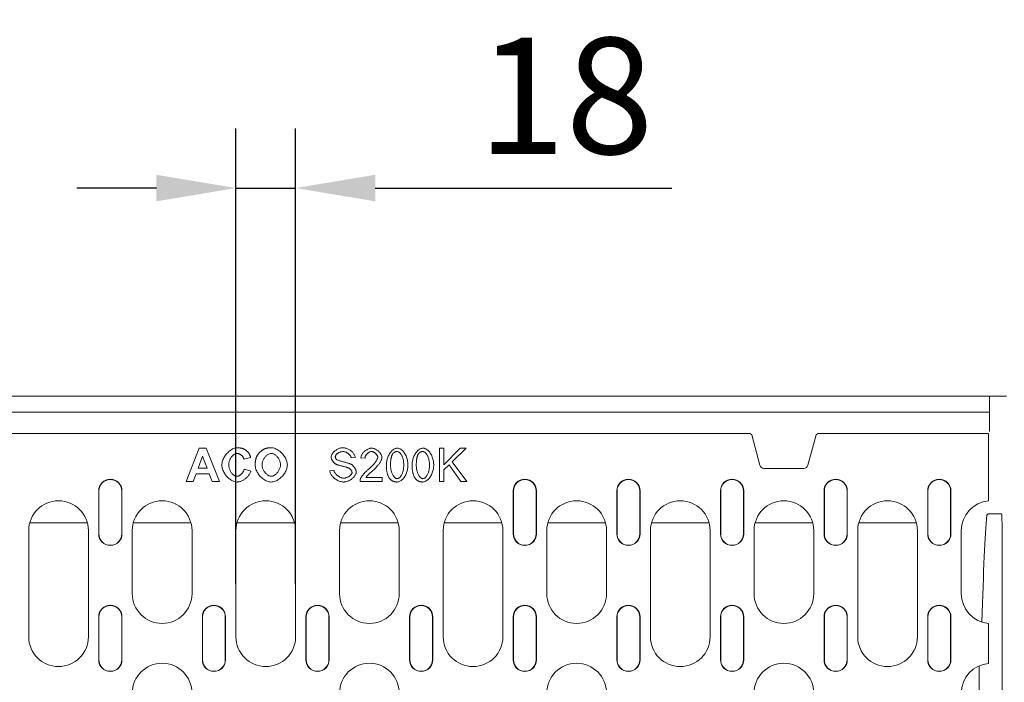
# Model space of a CAD drawing. Units: millimetres. Extents: x 75903 to 81856, y -18040 to -13840.
# Drawn here: x 77004 to 77301, y -17164 to -16964 of the extents above; entities that cross this region are included whole.
import ezdxf

# ---------------------------------------------------------------- set-up
doc = ezdxf.new("R2010")
doc.units = ezdxf.units.MM
doc.layers.add('DUENN-18', color=7, linetype='Continuous', lineweight=18)
doc.layers.add('kote', color=152, linetype='Continuous', lineweight=0)
doc.styles.get("Standard").update_dxf_attribs({"font": 'trebuc.ttf'})
doc.dimstyles.get("Standard").update_dxf_attribs({"dimscale": 10, "dimtxt": 3.5, "dimasz": 2.4, "dimexe": 1.8, "dimexo": 0, "dimgap": 1, "dimtad": 1, "dimdec": 0, "dimrnd": 0.01, "dimzin": 0, "dimdsep": 46, "dimtxsty": 'Standard', "dimcen": 3, "dimclrd": 256, "dimclre": 256, "dimclrt": 7, "dimadec": 0, "dimazin": 0, "dimtfac": 1, "dimtdec": 0, "dimtix": 1, "dimtmove": 0, "dimatfit": 0, "dimfxl": 0, "dimtolj": 1, "dimtzin": 0, "dimarcsym": 0})

# ---------------------------------------------------------------- blocks, each defined once
blk = doc.blocks.new('*D24')
at = {"layer": 'Defpoints', "color": 0, "transparency": 16777216}
for p in [(77087.51, -17014.76), (77069.51, -17134.07), (77087.51, -17134.07)]:
    blk.add_point(p, dxfattribs=at)
at = {"layer": 'kote', "lineweight": -2, "transparency": 16777216}
for p, q in [((77069.51, -17134.07), (77069.51, -16996.76)), ((77087.51, -17134.07), (77087.51, -16996.76)), ((77045.51, -17014.76), (77021.51, -17014.76)), ((77069.51, -17014.76), (77087.51, -17014.76)), ((77111.51, -17014.76), (77200.93, -17014.76))]:
    blk.add_line(p, q, dxfattribs=at)
at = {"layer": 'kote', "transparency": 16777216}
for points in [[(77045.51, -17010.76), (77045.51, -17018.76), (77069.51, -17014.76)], [(77111.51, -17010.76), (77111.51, -17018.76), (77087.51, -17014.76)]]:
    blk.add_solid(points, dxfattribs=at)
at = {"layer": 'kote', "color": 7, "transparency": 16777216, "insert": (77168.96, -16986.95), "char_height": 35, "attachment_point": 5}
blk.add_mtext('\\A1;18', dxfattribs=at)

msp = doc.modelspace()

# ---------------------------------------------------------------- linework, layer by layer
at = {"layer": 'DUENN-18'}
for p, q in [((77301.87, -17077.52), (76792.64, -17077.52)), ((77296.76, -17077.52), (77296.76, -17082.32)), ((77296.76, -17082.32), (76797.76, -17082.32)), ((77296.76, -17082.32), (77296.76, -17088.22)), ((77224.22, -17088.82), (76870.29, -17088.82)), ((77224.55, -17088.82), (77224.22, -17088.82)), ((77225.06, -17089.21), (77224.55, -17088.82)), ((77244.96, -17088.82), (77244.45, -17089.21)), ((77245.29, -17088.82), (77244.96, -17088.82)), ((77296.51, -17088.82), (77245.29, -17088.82)), ((77296.51, -17088.82), (77296.51, -17106.88)), ((77225.06, -17089.21), (77227.51, -17098.35)), ((77242, -17098.35), (77244.45, -17089.21)), ((77058.4, -17093.24), (77054.52, -17103.24)), ((77060.55, -17093.24), (77058.4, -17093.24)), ((77064.55, -17103.24), (77060.55, -17093.24)), ((77132.18, -17093.24), (77130.85, -17093.24)), ((77130.85, -17093.24), (77130.85, -17103.24)), ((77137.15, -17093.24), (77132.18, -17098.2)), ((77132.18, -17098.2), (77132.18, -17093.24)), ((77134.75, -17097.3), (77138.94, -17093.24)), ((77138.94, -17093.24), (77137.15, -17093.24)), ((77058.1, -17099.28), (77059.46, -17095.58)), ((77059.46, -17095.58), (77060.84, -17099.28)), ((77071.96, -17096.48), (77073.95, -17096)), ((77104.24, -17096.16), (77105.5, -17096.06)), ((77107.18, -17096.1), (77108.44, -17096.23)), ((77139.12, -17103.24), (77134.75, -17097.3)), ((77060.84, -17099.28), (77058.1, -17099.28)), ((77073.98, -17100.18), (77072.02, -17099.56)), ((77099.08, -17099.92), (77097.83, -17100.03)), ((77132.18, -17099.78), (77133.82, -17098.19)), ((77132.18, -17103.24), (77132.18, -17099.78)), ((77133.82, -17098.19), (77137.38, -17103.24)), ((77228.76, -17099.31), (77240.75, -17099.31)), ((77054.52, -17103.24), (77056.66, -17103.24)), ((77056.66, -17103.24), (77057.49, -17100.97)), ((77057.49, -17100.97), (77061.48, -17100.97)), ((77061.48, -17100.97), (77062.35, -17103.24)), ((77062.35, -17103.24), (77064.55, -17103.24)), ((77106.95, -17103.24), (77113.56, -17103.24)), ((77113.56, -17102.06), (77108.66, -17102.06)), ((77113.56, -17103.24), (77113.56, -17102.06)), ((77130.85, -17103.24), (77132.18, -17103.24)), ((77137.38, -17103.24), (77139.12, -17103.24)), ((77028.13, -17106.07), (77028.13, -17119.07)), ((77028.21, -17106.07), (77028.21, -17119.07)), ((77035.05, -17119.07), (77035.05, -17106.07)), ((77035.13, -17119.07), (77035.13, -17106.07)), ((77153.13, -17106.07), (77153.13, -17119.07)), ((77153.21, -17106.07), (77153.21, -17119.07)), ((77160.05, -17119.07), (77160.05, -17106.07)), ((77160.13, -17119.07), (77160.13, -17106.07)), ((77184.38, -17106.07), (77184.38, -17119.07)), ((77184.46, -17106.07), (77184.46, -17119.07)), ((77191.3, -17119.07), (77191.3, -17106.07)), ((77191.38, -17119.07), (77191.38, -17106.07)), ((77215.63, -17106.07), (77215.63, -17119.07)), ((77215.71, -17106.07), (77215.71, -17119.07)), ((77222.55, -17119.07), (77222.55, -17106.07)), ((77222.63, -17119.07), (77222.63, -17106.07)), ((77246.88, -17106.07), (77246.88, -17119.07)), ((77246.96, -17106.07), (77246.96, -17119.07)), ((77253.8, -17119.07), (77253.8, -17106.07)), ((77253.88, -17119.07), (77253.88, -17106.07)), ((77278.13, -17106.07), (77278.13, -17119.07)), ((77278.21, -17106.07), (77278.21, -17119.07)), ((77285.05, -17119.07), (77285.05, -17106.07)), ((77285.13, -17119.07), (77285.13, -17106.07)), ((77296.51, -17106.88), (77296.51, -17108.88)), ((77296.51, -17109.1), (77296.51, -17108.88)), ((77296.37, -17113.02), (77295.91, -17113.47)), ((77296.37, -17113.02), (77300.42, -17113.02)), ((77007.01, -17150.07), (77007.01, -17118.07)), ((77024.71, -17115.77), (77007.3, -17115.77)), ((77025.01, -17118.07), (77025.01, -17150.07)), ((77038.26, -17137.07), (77038.26, -17118.07)), ((77055.96, -17115.77), (77038.55, -17115.77)), ((77056.26, -17118.07), (77056.26, -17137.07)), ((77069.51, -17150.07), (77069.51, -17118.07)), ((77087.21, -17115.77), (77069.8, -17115.77)), ((77087.51, -17118.07), (77087.51, -17150.07)), ((77100.76, -17137.07), (77100.76, -17118.07)), ((77118.46, -17115.77), (77101.05, -17115.77)), ((77118.76, -17118.07), (77118.76, -17137.07)), ((77132.01, -17150.07), (77132.01, -17118.07)), ((77149.71, -17115.77), (77132.3, -17115.77)), ((77150.01, -17118.07), (77150.01, -17150.07)), ((77163.26, -17137.07), (77163.26, -17118.07)), ((77180.96, -17115.77), (77163.55, -17115.77)), ((77181.26, -17118.07), (77181.26, -17137.07)), ((77194.51, -17150.07), (77194.51, -17118.07)), ((77212.21, -17115.77), (77194.8, -17115.77)), ((77212.51, -17118.07), (77212.51, -17150.07)), ((77225.76, -17137.07), (77225.76, -17118.07)), ((77243.46, -17115.77), (77226.05, -17115.77)), ((77243.76, -17118.07), (77243.76, -17137.07)), ((77257.01, -17150.07), (77257.01, -17118.07)), ((77274.71, -17115.77), (77257.3, -17115.77)), ((77275.01, -17118.07), (77275.01, -17150.07)), ((77288.26, -17137.07), (77288.26, -17118.07)), ((77300.59, -17122.93), (77300.59, -17292.1)), ((77028.13, -17144.07), (77028.13, -17157.07)), ((77028.21, -17144.07), (77028.21, -17157.07)), ((77035.05, -17157.07), (77035.05, -17144.07)), ((77035.13, -17157.07), (77035.13, -17144.07)), ((77059.38, -17144.07), (77059.38, -17157.07)), ((77059.46, -17144.07), (77059.46, -17157.07)), ((77066.3, -17157.07), (77066.3, -17144.07)), ((77066.38, -17157.07), (77066.38, -17144.07)), ((77090.63, -17144.07), (77090.63, -17157.07)), ((77090.71, -17144.07), (77090.71, -17157.07)), ((77097.55, -17157.07), (77097.55, -17144.07)), ((77097.63, -17157.07), (77097.63, -17144.07)), ((77121.88, -17144.07), (77121.88, -17157.07)), ((77121.96, -17144.07), (77121.96, -17157.07)), ((77128.8, -17157.07), (77128.8, -17144.07)), ((77128.88, -17157.07), (77128.88, -17144.07)), ((77153.13, -17144.07), (77153.13, -17157.07)), ((77153.21, -17144.07), (77153.21, -17157.07)), ((77160.05, -17157.07), (77160.05, -17144.07)), ((77160.13, -17157.07), (77160.13, -17144.07)), ((77184.38, -17144.07), (77184.38, -17157.07)), ((77184.46, -17144.07), (77184.46, -17157.07)), ((77191.3, -17157.07), (77191.3, -17144.07)), ((77191.38, -17157.07), (77191.38, -17144.07)), ((77215.63, -17144.07), (77215.63, -17157.07)), ((77215.71, -17144.07), (77215.71, -17157.07)), ((77222.55, -17157.07), (77222.55, -17144.07)), ((77222.63, -17157.07), (77222.63, -17144.07)), ((77246.88, -17144.07), (77246.88, -17157.07)), ((77246.96, -17144.07), (77246.96, -17157.07)), ((77253.8, -17157.07), (77253.8, -17144.07)), ((77253.88, -17157.07), (77253.88, -17144.07)), ((77278.13, -17144.07), (77278.13, -17157.07)), ((77278.21, -17144.07), (77278.21, -17157.07)), ((77285.05, -17157.07), (77285.05, -17144.07)), ((77285.13, -17157.07), (77285.13, -17144.07)), ((77296.51, -17146.25), (77296.51, -17146.03)), ((77296.51, -17146.25), (77296.51, -17148.25)), ((77296.51, -17148.25), (77296.51, -17155.88)), ((77296.51, -17155.88), (77296.51, -17157.88)), ((77293.62, -17207.52), (77293.62, -17158.83)), ((77296.51, -17158.1), (77296.51, -17157.88))]:
    msp.add_line(p, q, dxfattribs=at)
at = {"layer": 'DUENN-18', "flags": 128}
for points in [[(77069.95, -17093.08), (77069.65, -17093.1), (77069.36, -17093.15), (77069.07, -17093.22), (77068.79, -17093.33), (77068.51, -17093.45), (77068.25, -17093.6), (77067.99, -17093.76), (77067.74, -17093.93), (77067.49, -17094.13), (77067.25, -17094.34), (77067.02, -17094.56), (77066.8, -17094.79), (77066.59, -17095.04), (77066.39, -17095.3), (77066.2, -17095.57), (77066.02, -17095.85), (77065.86, -17096.14), (77065.72, -17096.44), (77065.59, -17096.74), (77065.48, -17097.05), (77065.39, -17097.37), (77065.33, -17097.69), (77065.29, -17098.01), (77065.27, -17098.34)], [(77072.93, -17094.16), (77072.83, -17094.07), (77072.73, -17093.98), (77072.62, -17093.9), (77072.51, -17093.82), (77072.4, -17093.74), (77072.29, -17093.67), (77072.17, -17093.6), (77072.05, -17093.54), (77071.93, -17093.48), (77071.8, -17093.42), (77071.68, -17093.37), (77071.55, -17093.33), (77071.42, -17093.28), (77071.29, -17093.25), (77071.16, -17093.21), (77071.03, -17093.18), (77070.9, -17093.16), (77070.76, -17093.14), (77070.63, -17093.12), (77070.49, -17093.1), (77070.36, -17093.09), (77070.22, -17093.08), (77070.09, -17093.08), (77069.95, -17093.08)], [(77073.95, -17096), (77073.93, -17095.91), (77073.9, -17095.83), (77073.87, -17095.74), (77073.85, -17095.66), (77073.82, -17095.57), (77073.78, -17095.49), (77073.75, -17095.41), (77073.72, -17095.33), (77073.68, -17095.24), (77073.64, -17095.16), (77073.6, -17095.08), (77073.56, -17095.01), (77073.52, -17094.93), (77073.48, -17094.85), (77073.43, -17094.78), (77073.38, -17094.7), (77073.33, -17094.63), (77073.28, -17094.56), (77073.23, -17094.49), (77073.17, -17094.42), (77073.12, -17094.35), (77073.06, -17094.28), (77073, -17094.22), (77072.93, -17094.16)], [(77077.99, -17093.47), (77077.9, -17093.51), (77077.81, -17093.56), (77077.71, -17093.62), (77077.61, -17093.69), (77077.51, -17093.76), (77077.4, -17093.84), (77077.29, -17093.93), (77077.19, -17094.02), (77077.08, -17094.11), (77076.97, -17094.21), (77076.86, -17094.32), (77076.75, -17094.43), (77076.65, -17094.54), (77076.54, -17094.65), (77076.44, -17094.76), (77076.35, -17094.88), (77076.25, -17094.99), (77076.16, -17095.1), (77076.08, -17095.22), (77076, -17095.33), (77075.93, -17095.44), (77075.87, -17095.54), (77075.81, -17095.65), (77075.77, -17095.74)], [(77080.15, -17093.08), (77080.06, -17093.08), (77079.97, -17093.08), (77079.87, -17093.08), (77079.78, -17093.09), (77079.69, -17093.09), (77079.6, -17093.1), (77079.51, -17093.11), (77079.41, -17093.12), (77079.32, -17093.13), (77079.23, -17093.14), (77079.14, -17093.15), (77079.05, -17093.17), (77078.96, -17093.18), (77078.87, -17093.2), (77078.78, -17093.22), (77078.69, -17093.24), (77078.6, -17093.27), (77078.51, -17093.29), (77078.42, -17093.32), (77078.34, -17093.34), (77078.25, -17093.37), (77078.16, -17093.41), (77078.08, -17093.44), (77077.99, -17093.47)], [(77085.01, -17098.26), (77085, -17097.94), (77084.96, -17097.63), (77084.89, -17097.31), (77084.8, -17097.01), (77084.69, -17096.71), (77084.56, -17096.41), (77084.41, -17096.13), (77084.25, -17095.85), (77084.08, -17095.58), (77083.89, -17095.32), (77083.69, -17095.06), (77083.47, -17094.82), (77083.24, -17094.58), (77083.01, -17094.36), (77082.76, -17094.15), (77082.51, -17093.96), (77082.24, -17093.78), (77081.97, -17093.61), (77081.68, -17093.46), (77081.39, -17093.33), (77081.09, -17093.23), (77080.78, -17093.15), (77080.47, -17093.1), (77080.15, -17093.08)], [(77101.74, -17093.07), (77101.56, -17093.08), (77101.37, -17093.1), (77101.17, -17093.13), (77100.97, -17093.19), (77100.75, -17093.25), (77100.53, -17093.33), (77100.31, -17093.43), (77100.1, -17093.53), (77099.89, -17093.65), (77099.69, -17093.77), (77099.5, -17093.9), (77099.32, -17094.05), (77099.15, -17094.19), (77098.99, -17094.34), (77098.85, -17094.5), (77098.71, -17094.66), (77098.59, -17094.82), (77098.49, -17094.98), (77098.4, -17095.13), (77098.33, -17095.29), (77098.28, -17095.43), (77098.24, -17095.57), (77098.21, -17095.71), (77098.21, -17095.83)], [(77099.48, -17095.74), (77099.49, -17095.64), (77099.51, -17095.55), (77099.54, -17095.46), (77099.59, -17095.37), (77099.64, -17095.29), (77099.7, -17095.2), (77099.77, -17095.12), (77099.84, -17095.04), (77099.93, -17094.96), (77100.02, -17094.88), (77100.12, -17094.8), (77100.22, -17094.73), (77100.33, -17094.66), (77100.45, -17094.59), (77100.57, -17094.53), (77100.69, -17094.47), (77100.82, -17094.42), (77100.95, -17094.37), (77101.09, -17094.33), (77101.23, -17094.3), (77101.37, -17094.27), (77101.51, -17094.25), (77101.65, -17094.24), (77101.79, -17094.24)], [(77105.5, -17096.06), (77105.48, -17095.89), (77105.44, -17095.71), (77105.38, -17095.52), (77105.3, -17095.34), (77105.21, -17095.16), (77105.1, -17094.98), (77104.98, -17094.81), (77104.84, -17094.64), (77104.69, -17094.47), (77104.53, -17094.31), (77104.35, -17094.15), (77104.16, -17093.99), (77103.96, -17093.85), (77103.76, -17093.72), (77103.55, -17093.6), (77103.34, -17093.49), (77103.13, -17093.39), (77102.92, -17093.3), (77102.7, -17093.23), (77102.49, -17093.17), (77102.29, -17093.13), (77102.1, -17093.1), (77101.91, -17093.08), (77101.74, -17093.07)], [(77101.79, -17094.24), (77101.93, -17094.24), (77102.07, -17094.25), (77102.2, -17094.28), (77102.34, -17094.31), (77102.48, -17094.34), (77102.61, -17094.39), (77102.74, -17094.44), (77102.87, -17094.5), (77102.99, -17094.56), (77103.11, -17094.63), (77103.23, -17094.71), (77103.35, -17094.79), (77103.46, -17094.88), (77103.56, -17094.97), (77103.66, -17095.07), (77103.76, -17095.17), (77103.85, -17095.28), (77103.93, -17095.39), (77104.01, -17095.51), (77104.07, -17095.63), (77104.13, -17095.76), (77104.18, -17095.89), (77104.21, -17096.02), (77104.24, -17096.16)], [(77110.42, -17093.21), (77110.23, -17093.22), (77110.04, -17093.24), (77109.85, -17093.28), (77109.66, -17093.33), (77109.48, -17093.4), (77109.3, -17093.48), (77109.13, -17093.56), (77108.96, -17093.66), (77108.79, -17093.76), (77108.63, -17093.87), (77108.47, -17093.99), (77108.32, -17094.12), (77108.18, -17094.25), (77108.04, -17094.39), (77107.91, -17094.53), (77107.79, -17094.69), (77107.67, -17094.84), (77107.56, -17095.01), (77107.47, -17095.18), (77107.38, -17095.35), (77107.31, -17095.53), (77107.25, -17095.72), (77107.2, -17095.9), (77107.18, -17096.1)], [(77108.44, -17096.23), (77108.45, -17096.1), (77108.47, -17095.98), (77108.5, -17095.85), (77108.53, -17095.73), (77108.58, -17095.62), (77108.63, -17095.5), (77108.69, -17095.39), (77108.76, -17095.28), (77108.83, -17095.18), (77108.91, -17095.08), (77108.99, -17094.98), (77109.08, -17094.89), (77109.17, -17094.8), (77109.26, -17094.71), (77109.36, -17094.63), (77109.46, -17094.56), (77109.57, -17094.49), (77109.68, -17094.42), (77109.79, -17094.37), (77109.91, -17094.32), (77110.02, -17094.28), (77110.15, -17094.25), (77110.27, -17094.23), (77110.39, -17094.22)], [(77110.39, -17094.22), (77110.51, -17094.23), (77110.63, -17094.24), (77110.74, -17094.27), (77110.86, -17094.31), (77110.97, -17094.35), (77111.07, -17094.4), (77111.18, -17094.46), (77111.28, -17094.52), (77111.38, -17094.59), (77111.47, -17094.66), (77111.57, -17094.74), (77111.66, -17094.82), (77111.74, -17094.9), (77111.82, -17094.99), (77111.9, -17095.08), (77111.97, -17095.18), (77112.04, -17095.27), (77112.1, -17095.37), (77112.15, -17095.46), (77112.19, -17095.56), (77112.23, -17095.65), (77112.25, -17095.75), (77112.27, -17095.85), (77112.28, -17095.95)], [(77113.54, -17095.98), (77113.53, -17095.81), (77113.5, -17095.63), (77113.45, -17095.46), (77113.38, -17095.3), (77113.31, -17095.14), (77113.22, -17094.98), (77113.12, -17094.83), (77113.02, -17094.69), (77112.9, -17094.54), (77112.78, -17094.4), (77112.65, -17094.27), (77112.51, -17094.14), (77112.36, -17094.01), (77112.21, -17093.89), (77112.05, -17093.78), (77111.88, -17093.67), (77111.72, -17093.57), (77111.54, -17093.48), (77111.36, -17093.41), (77111.18, -17093.34), (77111, -17093.28), (77110.81, -17093.24), (77110.62, -17093.22), (77110.42, -17093.21)], [(77118.14, -17093.21), (77117.92, -17093.22), (77117.71, -17093.27), (77117.5, -17093.34), (77117.3, -17093.43), (77117.11, -17093.54), (77116.92, -17093.67), (77116.73, -17093.82), (77116.55, -17093.99), (77116.36, -17094.18), (77116.19, -17094.39), (77116.02, -17094.61), (77115.86, -17094.85), (77115.71, -17095.11), (77115.57, -17095.38), (77115.44, -17095.65), (77115.32, -17095.94), (77115.21, -17096.24), (77115.12, -17096.54), (77115.05, -17096.84), (77114.99, -17097.15), (77114.94, -17097.44), (77114.9, -17097.74), (77114.88, -17098.03), (77114.88, -17098.31)], [(77116.77, -17094.94), (77116.81, -17094.88), (77116.85, -17094.83), (77116.9, -17094.78), (77116.94, -17094.73), (77116.99, -17094.68), (77117.03, -17094.63), (77117.08, -17094.59), (77117.14, -17094.55), (77117.19, -17094.51), (77117.24, -17094.47), (77117.3, -17094.44), (77117.36, -17094.4), (77117.42, -17094.37), (77117.48, -17094.35), (77117.54, -17094.32), (77117.6, -17094.3), (77117.66, -17094.28), (77117.73, -17094.26), (77117.79, -17094.25), (77117.86, -17094.24), (77117.92, -17094.23), (77117.99, -17094.23), (77118.06, -17094.22), (77118.12, -17094.22)], [(77118.12, -17094.22), (77118.27, -17094.24), (77118.41, -17094.28), (77118.55, -17094.34), (77118.68, -17094.42), (77118.8, -17094.52), (77118.91, -17094.62), (77119.02, -17094.73), (77119.12, -17094.85), (77119.23, -17094.99), (77119.32, -17095.14), (77119.42, -17095.3), (77119.51, -17095.47), (77119.6, -17095.65), (77119.68, -17095.84), (77119.76, -17096.05), (77119.83, -17096.26), (77119.9, -17096.49), (77119.95, -17096.72), (77120, -17096.96), (77120.05, -17097.22), (77120.08, -17097.48), (77120.11, -17097.75), (77120.12, -17098.03), (77120.13, -17098.31)], [(77121.39, -17098.31), (77121.39, -17098.03), (77121.37, -17097.73), (77121.33, -17097.43), (77121.29, -17097.12), (77121.23, -17096.8), (77121.15, -17096.49), (77121.06, -17096.18), (77120.95, -17095.87), (77120.83, -17095.56), (77120.69, -17095.26), (77120.54, -17094.97), (77120.37, -17094.7), (77120.19, -17094.45), (77120, -17094.22), (77119.81, -17094.02), (77119.61, -17093.84), (77119.41, -17093.68), (77119.21, -17093.55), (77119.01, -17093.44), (77118.82, -17093.36), (77118.64, -17093.29), (77118.46, -17093.24), (77118.29, -17093.22), (77118.14, -17093.21)], [(77125.9, -17093.21), (77125.69, -17093.22), (77125.48, -17093.27), (77125.27, -17093.34), (77125.07, -17093.43), (77124.88, -17093.54), (77124.69, -17093.67), (77124.5, -17093.82), (77124.31, -17093.99), (77124.13, -17094.18), (77123.95, -17094.39), (77123.78, -17094.61), (77123.62, -17094.85), (77123.47, -17095.11), (77123.33, -17095.38), (77123.2, -17095.65), (77123.09, -17095.94), (77122.98, -17096.24), (77122.89, -17096.54), (77122.81, -17096.84), (77122.75, -17097.15), (77122.7, -17097.44), (77122.67, -17097.74), (77122.65, -17098.03), (77122.64, -17098.31)], [(77124.54, -17094.94), (77124.58, -17094.88), (77124.62, -17094.83), (77124.66, -17094.78), (77124.71, -17094.73), (77124.75, -17094.68), (77124.8, -17094.63), (77124.85, -17094.59), (77124.9, -17094.55), (77124.96, -17094.51), (77125.01, -17094.47), (77125.07, -17094.44), (77125.12, -17094.4), (77125.18, -17094.37), (77125.24, -17094.35), (77125.31, -17094.32), (77125.37, -17094.3), (77125.43, -17094.28), (77125.5, -17094.26), (77125.56, -17094.25), (77125.62, -17094.24), (77125.69, -17094.23), (77125.76, -17094.23), (77125.82, -17094.22), (77125.89, -17094.22)], [(77125.89, -17094.22), (77126.04, -17094.24), (77126.18, -17094.28), (77126.32, -17094.34), (77126.45, -17094.42), (77126.57, -17094.52), (77126.68, -17094.62), (77126.79, -17094.73), (77126.89, -17094.85), (77126.99, -17094.99), (77127.09, -17095.14), (77127.19, -17095.3), (77127.28, -17095.47), (77127.37, -17095.65), (77127.45, -17095.84), (77127.53, -17096.05), (77127.6, -17096.26), (77127.66, -17096.49), (77127.72, -17096.72), (77127.77, -17096.96), (77127.81, -17097.22), (77127.85, -17097.48), (77127.87, -17097.75), (77127.89, -17098.03), (77127.89, -17098.31)], [(77129.16, -17098.31), (77129.15, -17098.03), (77129.13, -17097.73), (77129.1, -17097.43), (77129.05, -17097.12), (77128.99, -17096.8), (77128.92, -17096.49), (77128.83, -17096.18), (77128.72, -17095.87), (77128.6, -17095.56), (77128.46, -17095.26), (77128.31, -17094.97), (77128.13, -17094.7), (77127.95, -17094.45), (77127.77, -17094.22), (77127.57, -17094.02), (77127.38, -17093.84), (77127.18, -17093.68), (77126.98, -17093.55), (77126.78, -17093.44), (77126.59, -17093.36), (77126.4, -17093.29), (77126.23, -17093.24), (77126.06, -17093.22), (77125.9, -17093.21)], [(77067.35, -17098.18), (77067.36, -17097.98), (77067.38, -17097.78), (77067.4, -17097.58), (77067.44, -17097.39), (77067.49, -17097.19), (77067.55, -17097), (77067.62, -17096.81), (77067.7, -17096.62), (77067.79, -17096.44), (77067.88, -17096.27), (77067.99, -17096.1), (77068.1, -17095.93), (77068.22, -17095.78), (77068.34, -17095.63), (77068.47, -17095.5), (77068.6, -17095.37), (77068.74, -17095.25), (77068.88, -17095.15), (77069.03, -17095.05), (77069.18, -17094.97), (77069.34, -17094.9), (77069.51, -17094.85), (77069.68, -17094.81), (77069.85, -17094.8)], [(77069.85, -17094.8), (77069.97, -17094.81), (77070.09, -17094.82), (77070.21, -17094.85), (77070.33, -17094.89), (77070.44, -17094.93), (77070.55, -17094.98), (77070.66, -17095.03), (77070.77, -17095.09), (77070.88, -17095.16), (77070.98, -17095.23), (77071.08, -17095.3), (77071.18, -17095.38), (77071.27, -17095.46), (77071.36, -17095.54), (77071.44, -17095.62), (77071.52, -17095.71), (77071.6, -17095.8), (77071.67, -17095.89), (77071.73, -17095.98), (77071.79, -17096.08), (77071.84, -17096.17), (77071.89, -17096.27), (77071.93, -17096.37), (77071.96, -17096.48)], [(77075.77, -17095.74), (77075.72, -17095.85), (77075.68, -17095.95), (77075.65, -17096.05), (77075.61, -17096.15), (77075.58, -17096.26), (77075.55, -17096.36), (77075.52, -17096.47), (77075.49, -17096.57), (77075.47, -17096.68), (77075.45, -17096.78), (77075.43, -17096.89), (77075.41, -17097), (77075.39, -17097.11), (77075.38, -17097.21), (77075.36, -17097.32), (77075.35, -17097.43), (77075.34, -17097.54), (77075.33, -17097.65), (77075.33, -17097.76), (77075.32, -17097.87), (77075.32, -17097.98), (77075.31, -17098.09), (77075.31, -17098.2), (77075.31, -17098.31)], [(77077.39, -17098.24), (77077.4, -17098.03), (77077.42, -17097.82), (77077.45, -17097.62), (77077.5, -17097.42), (77077.56, -17097.22), (77077.63, -17097.02), (77077.71, -17096.83), (77077.8, -17096.64), (77077.9, -17096.46), (77078.01, -17096.28), (77078.13, -17096.11), (77078.25, -17095.95), (77078.38, -17095.79), (77078.52, -17095.64), (77078.66, -17095.51), (77078.81, -17095.38), (77078.96, -17095.26), (77079.11, -17095.16), (77079.28, -17095.06), (77079.45, -17094.97), (77079.62, -17094.9), (77079.8, -17094.85), (77079.99, -17094.81), (77080.17, -17094.8)], [(77080.17, -17094.8), (77080.35, -17094.81), (77080.53, -17094.84), (77080.71, -17094.89), (77080.88, -17094.96), (77081.04, -17095.04), (77081.2, -17095.13), (77081.35, -17095.24), (77081.51, -17095.35), (77081.66, -17095.48), (77081.8, -17095.62), (77081.94, -17095.77), (77082.07, -17095.92), (77082.2, -17096.09), (77082.32, -17096.26), (77082.42, -17096.44), (77082.52, -17096.62), (77082.62, -17096.81), (77082.7, -17097), (77082.76, -17097.2), (77082.82, -17097.4), (77082.87, -17097.6), (77082.9, -17097.8), (77082.92, -17098.01), (77082.93, -17098.21)], [(77098.21, -17095.83), (77098.21, -17095.94), (77098.23, -17096.05), (77098.25, -17096.16), (77098.28, -17096.27), (77098.31, -17096.37), (77098.35, -17096.48), (77098.4, -17096.58), (77098.45, -17096.68), (77098.5, -17096.78), (77098.55, -17096.87), (77098.61, -17096.97), (77098.67, -17097.07), (77098.73, -17097.16), (77098.8, -17097.25), (77098.87, -17097.34), (77098.94, -17097.43), (77099.02, -17097.52), (77099.1, -17097.6), (77099.17, -17097.67), (77099.26, -17097.75), (77099.34, -17097.82), (77099.43, -17097.89), (77099.53, -17097.95), (77099.62, -17098)], [(77099.87, -17096.63), (77099.84, -17096.6), (77099.81, -17096.57), (77099.78, -17096.54), (77099.75, -17096.51), (77099.72, -17096.48), (77099.7, -17096.44), (77099.67, -17096.41), (77099.65, -17096.37), (77099.63, -17096.34), (77099.61, -17096.3), (77099.59, -17096.26), (77099.57, -17096.23), (77099.56, -17096.19), (77099.54, -17096.15), (77099.53, -17096.11), (77099.52, -17096.07), (77099.51, -17096.03), (77099.5, -17095.99), (77099.49, -17095.95), (77099.49, -17095.9), (77099.48, -17095.86), (77099.48, -17095.82), (77099.48, -17095.78), (77099.48, -17095.74)], [(77104.1, -17097.98), (77104.01, -17097.94), (77103.9, -17097.9), (77103.77, -17097.86), (77103.62, -17097.81), (77103.45, -17097.76), (77103.27, -17097.71), (77103.07, -17097.65), (77102.86, -17097.59), (77102.65, -17097.54), (77102.43, -17097.47), (77102.2, -17097.41), (77101.97, -17097.35), (77101.75, -17097.29), (77101.52, -17097.22), (77101.3, -17097.16), (77101.09, -17097.1), (77100.88, -17097.03), (77100.69, -17096.97), (77100.51, -17096.91), (77100.35, -17096.86), (77100.19, -17096.8), (77100.06, -17096.74), (77099.96, -17096.69), (77099.87, -17096.63)], [(77112.28, -17095.95), (77112.26, -17096.13), (77112.21, -17096.29), (77112.15, -17096.46), (77112.07, -17096.62), (77111.99, -17096.77), (77111.9, -17096.92), (77111.81, -17097.08), (77111.71, -17097.23), (77111.6, -17097.37), (77111.5, -17097.51), (77111.39, -17097.65), (77111.28, -17097.79), (77111.16, -17097.94), (77111.03, -17098.08), (77110.9, -17098.23), (77110.77, -17098.37), (77110.63, -17098.52), (77110.48, -17098.67), (77110.33, -17098.82), (77110.17, -17098.96), (77110.01, -17099.11), (77109.85, -17099.26), (77109.68, -17099.4), (77109.51, -17099.55)], [(77110.59, -17100.14), (77110.84, -17099.93), (77111.07, -17099.72), (77111.3, -17099.5), (77111.51, -17099.29), (77111.72, -17099.09), (77111.91, -17098.88), (77112.09, -17098.68), (77112.26, -17098.47), (77112.43, -17098.27), (77112.58, -17098.08), (77112.72, -17097.89), (77112.84, -17097.7), (77112.96, -17097.51), (77113.07, -17097.33), (77113.16, -17097.16), (77113.25, -17097), (77113.32, -17096.84), (77113.38, -17096.69), (77113.43, -17096.55), (77113.47, -17096.42), (77113.5, -17096.29), (77113.52, -17096.18), (77113.54, -17096.08), (77113.54, -17095.98)], [(77116.14, -17098.31), (77116.14, -17098.15), (77116.14, -17097.98), (77116.15, -17097.81), (77116.15, -17097.65), (77116.16, -17097.49), (77116.17, -17097.33), (77116.18, -17097.17), (77116.19, -17097.01), (77116.21, -17096.86), (77116.23, -17096.71), (77116.25, -17096.56), (77116.27, -17096.42), (77116.29, -17096.28), (77116.32, -17096.14), (77116.35, -17096.01), (77116.38, -17095.88), (77116.41, -17095.75), (77116.45, -17095.63), (77116.49, -17095.51), (77116.54, -17095.39), (77116.59, -17095.27), (77116.64, -17095.16), (77116.7, -17095.04), (77116.77, -17094.94)], [(77123.91, -17098.31), (77123.91, -17098.15), (77123.91, -17097.98), (77123.91, -17097.81), (77123.92, -17097.65), (77123.93, -17097.49), (77123.94, -17097.33), (77123.95, -17097.17), (77123.96, -17097.01), (77123.98, -17096.86), (77123.99, -17096.71), (77124.01, -17096.56), (77124.03, -17096.42), (77124.06, -17096.28), (77124.08, -17096.14), (77124.11, -17096.01), (77124.15, -17095.88), (77124.18, -17095.75), (77124.22, -17095.63), (77124.26, -17095.51), (77124.3, -17095.39), (77124.35, -17095.27), (77124.41, -17095.16), (77124.47, -17095.04), (77124.54, -17094.94)], [(77065.27, -17098.34), (77065.29, -17098.65), (77065.33, -17098.96), (77065.4, -17099.27), (77065.49, -17099.58), (77065.6, -17099.87), (77065.72, -17100.16), (77065.87, -17100.45), (77066.03, -17100.72), (77066.2, -17100.99), (77066.38, -17101.25), (77066.58, -17101.5), (77066.79, -17101.74), (77067.01, -17101.98), (77067.25, -17102.2), (77067.49, -17102.41), (77067.74, -17102.6), (77067.99, -17102.78), (77068.25, -17102.93), (77068.51, -17103.07), (77068.77, -17103.19), (77069.02, -17103.28), (77069.29, -17103.35), (77069.56, -17103.4), (77069.83, -17103.41)], [(77069.81, -17101.69), (77069.65, -17101.68), (77069.49, -17101.65), (77069.34, -17101.6), (77069.19, -17101.54), (77069.05, -17101.46), (77068.91, -17101.37), (77068.77, -17101.27), (77068.64, -17101.16), (77068.5, -17101.04), (77068.38, -17100.9), (77068.25, -17100.75), (77068.13, -17100.59), (77068.02, -17100.43), (77067.91, -17100.25), (77067.81, -17100.07), (77067.72, -17099.88), (77067.64, -17099.68), (77067.56, -17099.47), (77067.5, -17099.26), (77067.45, -17099.05), (77067.41, -17098.84), (77067.38, -17098.62), (77067.36, -17098.4), (77067.35, -17098.18)], [(77072.02, -17099.56), (77071.99, -17099.7), (77071.94, -17099.84), (77071.89, -17099.98), (77071.82, -17100.11), (77071.76, -17100.24), (77071.68, -17100.37), (77071.6, -17100.49), (77071.51, -17100.61), (77071.42, -17100.72), (77071.33, -17100.83), (77071.23, -17100.93), (77071.13, -17101.03), (77071.02, -17101.13), (77070.92, -17101.22), (77070.81, -17101.3), (77070.7, -17101.37), (77070.59, -17101.44), (77070.48, -17101.5), (77070.37, -17101.56), (77070.26, -17101.6), (77070.15, -17101.64), (77070.03, -17101.67), (77069.92, -17101.68), (77069.81, -17101.69)], [(77069.83, -17103.41), (77070.03, -17103.4), (77070.24, -17103.38), (77070.46, -17103.34), (77070.67, -17103.28), (77070.89, -17103.22), (77071.11, -17103.13), (77071.32, -17103.04), (77071.53, -17102.93), (77071.74, -17102.82), (77071.94, -17102.69), (77072.14, -17102.56), (77072.33, -17102.42), (77072.51, -17102.27), (77072.69, -17102.12), (77072.86, -17101.95), (77073.03, -17101.78), (77073.19, -17101.61), (77073.34, -17101.42), (77073.48, -17101.23), (77073.6, -17101.04), (77073.72, -17100.83), (77073.82, -17100.62), (77073.91, -17100.4), (77073.98, -17100.18)], [(77075.31, -17098.31), (77075.32, -17098.62), (77075.37, -17098.94), (77075.44, -17099.24), (77075.53, -17099.55), (77075.64, -17099.85), (77075.77, -17100.14), (77075.92, -17100.42), (77076.08, -17100.69), (77076.25, -17100.96), (77076.44, -17101.22), (77076.65, -17101.47), (77076.86, -17101.71), (77077.09, -17101.94), (77077.33, -17102.16), (77077.57, -17102.36), (77077.83, -17102.55), (77078.09, -17102.73), (77078.37, -17102.89), (77078.65, -17103.04), (77078.94, -17103.16), (77079.24, -17103.27), (77079.55, -17103.35), (77079.86, -17103.4), (77080.17, -17103.41)], [(77080.17, -17101.69), (77079.99, -17101.68), (77079.81, -17101.64), (77079.64, -17101.59), (77079.47, -17101.52), (77079.31, -17101.44), (77079.15, -17101.34), (77079, -17101.24), (77078.85, -17101.12), (77078.7, -17100.99), (77078.55, -17100.85), (77078.41, -17100.7), (77078.28, -17100.54), (77078.15, -17100.38), (77078.03, -17100.2), (77077.92, -17100.02), (77077.82, -17099.84), (77077.72, -17099.65), (77077.64, -17099.46), (77077.57, -17099.26), (77077.51, -17099.06), (77077.46, -17098.86), (77077.42, -17098.65), (77077.4, -17098.45), (77077.39, -17098.24)], [(77082.93, -17098.21), (77082.92, -17098.43), (77082.9, -17098.65), (77082.86, -17098.86), (77082.81, -17099.07), (77082.75, -17099.28), (77082.68, -17099.48), (77082.59, -17099.68), (77082.49, -17099.88), (77082.39, -17100.07), (77082.27, -17100.25), (77082.15, -17100.42), (77082.02, -17100.59), (77081.88, -17100.75), (77081.74, -17100.9), (77081.59, -17101.04), (77081.44, -17101.17), (77081.28, -17101.28), (77081.13, -17101.38), (77080.97, -17101.47), (77080.81, -17101.55), (77080.66, -17101.61), (77080.5, -17101.65), (77080.34, -17101.68), (77080.17, -17101.69)], [(77080.17, -17103.41), (77080.48, -17103.4), (77080.78, -17103.35), (77081.08, -17103.27), (77081.37, -17103.17), (77081.65, -17103.05), (77081.93, -17102.91), (77082.19, -17102.75), (77082.45, -17102.58), (77082.71, -17102.39), (77082.95, -17102.19), (77083.19, -17101.97), (77083.42, -17101.74), (77083.64, -17101.5), (77083.84, -17101.25), (77084.04, -17100.99), (77084.22, -17100.71), (77084.39, -17100.43), (77084.54, -17100.14), (77084.67, -17099.84), (77084.79, -17099.53), (77084.88, -17099.22), (77084.95, -17098.91), (77085, -17098.58), (77085.01, -17098.26)], [(77097.83, -17100.03), (77097.85, -17100.21), (77097.89, -17100.41), (77097.96, -17100.62), (77098.04, -17100.83), (77098.14, -17101.03), (77098.26, -17101.22), (77098.39, -17101.41), (77098.53, -17101.6), (77098.69, -17101.79), (77098.87, -17101.98), (77099.06, -17102.16), (77099.26, -17102.33), (77099.48, -17102.49), (77099.7, -17102.65), (77099.93, -17102.79), (77100.17, -17102.91), (77100.41, -17103.03), (77100.66, -17103.13), (77100.91, -17103.22), (77101.16, -17103.29), (77101.41, -17103.34), (77101.65, -17103.38), (77101.88, -17103.41), (77102.1, -17103.41)], [(77102.04, -17102.23), (77101.89, -17102.23), (77101.73, -17102.21), (77101.56, -17102.18), (77101.39, -17102.13), (77101.22, -17102.08), (77101.05, -17102.02), (77100.88, -17101.95), (77100.72, -17101.87), (77100.56, -17101.78), (77100.4, -17101.69), (77100.25, -17101.59), (77100.1, -17101.48), (77099.96, -17101.37), (77099.83, -17101.25), (77099.7, -17101.12), (77099.59, -17100.99), (77099.48, -17100.86), (77099.39, -17100.72), (77099.31, -17100.59), (77099.24, -17100.45), (77099.18, -17100.31), (77099.14, -17100.18), (77099.1, -17100.05), (77099.08, -17099.92)], [(77099.62, -17098), (77099.7, -17098.04), (77099.81, -17098.08), (77099.92, -17098.13), (77100.06, -17098.18), (77100.21, -17098.23), (77100.38, -17098.28), (77100.55, -17098.33), (77100.74, -17098.39), (77100.93, -17098.44), (77101.13, -17098.5), (77101.33, -17098.55), (77101.53, -17098.61), (77101.73, -17098.66), (77101.93, -17098.72), (77102.12, -17098.77), (77102.31, -17098.82), (77102.49, -17098.87), (77102.66, -17098.92), (77102.82, -17098.96), (77102.96, -17099), (77103.09, -17099.04), (77103.2, -17099.07), (77103.29, -17099.1), (77103.35, -17099.12)], [(77104.52, -17100.53), (77104.52, -17100.62), (77104.49, -17100.73), (77104.45, -17100.83), (77104.4, -17100.94), (77104.34, -17101.04), (77104.27, -17101.13), (77104.19, -17101.23), (77104.1, -17101.33), (77104, -17101.43), (77103.89, -17101.52), (77103.77, -17101.61), (77103.65, -17101.7), (77103.52, -17101.78), (77103.39, -17101.86), (77103.25, -17101.92), (77103.11, -17101.99), (77102.97, -17102.04), (77102.82, -17102.09), (77102.68, -17102.14), (77102.54, -17102.17), (77102.41, -17102.2), (77102.28, -17102.22), (77102.16, -17102.23), (77102.04, -17102.23)], [(77102.1, -17103.41), (77102.29, -17103.4), (77102.48, -17103.38), (77102.69, -17103.34), (77102.91, -17103.28), (77103.14, -17103.2), (77103.37, -17103.11), (77103.6, -17103.01), (77103.82, -17102.89), (77104.04, -17102.76), (77104.24, -17102.63), (77104.44, -17102.48), (77104.63, -17102.33), (77104.81, -17102.17), (77104.97, -17102.01), (77105.12, -17101.84), (77105.26, -17101.67), (77105.39, -17101.49), (77105.5, -17101.32), (77105.59, -17101.16), (77105.66, -17100.99), (77105.72, -17100.84), (77105.76, -17100.69), (77105.79, -17100.55), (77105.8, -17100.42)], [(77103.35, -17099.12), (77103.43, -17099.15), (77103.5, -17099.19), (77103.58, -17099.23), (77103.65, -17099.27), (77103.72, -17099.32), (77103.79, -17099.37), (77103.86, -17099.42), (77103.92, -17099.47), (77103.98, -17099.53), (77104.04, -17099.59), (77104.1, -17099.65), (77104.16, -17099.71), (77104.21, -17099.78), (77104.26, -17099.85), (77104.3, -17099.91), (77104.35, -17099.98), (77104.38, -17100.05), (77104.42, -17100.12), (77104.45, -17100.19), (77104.47, -17100.26), (77104.49, -17100.32), (77104.51, -17100.39), (77104.52, -17100.46), (77104.52, -17100.53)], [(77105.8, -17100.42), (77105.79, -17100.29), (77105.77, -17100.16), (77105.75, -17100.04), (77105.71, -17099.92), (77105.67, -17099.79), (77105.62, -17099.68), (77105.57, -17099.56), (77105.51, -17099.44), (77105.45, -17099.33), (77105.39, -17099.22), (77105.32, -17099.11), (77105.24, -17099), (77105.16, -17098.9), (77105.08, -17098.79), (77105, -17098.69), (77104.91, -17098.6), (77104.82, -17098.5), (77104.73, -17098.42), (77104.63, -17098.33), (77104.53, -17098.25), (77104.43, -17098.17), (77104.32, -17098.1), (77104.21, -17098.04), (77104.1, -17097.98)], [(77109.51, -17099.55), (77109.38, -17099.65), (77109.26, -17099.76), (77109.13, -17099.87), (77109.01, -17099.99), (77108.89, -17100.1), (77108.76, -17100.22), (77108.64, -17100.34), (77108.52, -17100.46), (77108.41, -17100.59), (77108.29, -17100.71), (77108.18, -17100.83), (77108.07, -17100.96), (77107.97, -17101.08), (77107.86, -17101.2), (77107.77, -17101.32), (77107.68, -17101.44), (77107.59, -17101.56), (77107.51, -17101.67), (77107.43, -17101.78), (77107.36, -17101.89), (77107.28, -17102.01), (77107.21, -17102.14), (77107.15, -17102.27), (77107.09, -17102.39)], [(77108.66, -17102.06), (77108.75, -17101.93), (77108.86, -17101.79), (77108.98, -17101.65), (77109.1, -17101.52), (77109.2, -17101.41), (77109.28, -17101.33), (77109.35, -17101.26), (77109.42, -17101.19), (77109.49, -17101.12), (77109.56, -17101.06), (77109.63, -17100.99), (77109.7, -17100.92), (77109.77, -17100.86), (77109.85, -17100.79), (77109.92, -17100.72), (77110, -17100.66), (77110.07, -17100.59), (77110.15, -17100.52), (77110.22, -17100.46), (77110.3, -17100.39), (77110.37, -17100.33), (77110.44, -17100.27), (77110.52, -17100.2), (77110.59, -17100.14)], [(77114.88, -17098.31), (77114.88, -17098.5), (77114.88, -17098.69), (77114.89, -17098.88), (77114.89, -17099.07), (77114.91, -17099.26), (77114.92, -17099.44), (77114.94, -17099.63), (77114.96, -17099.81), (77114.98, -17099.99), (77115.01, -17100.17), (77115.04, -17100.35), (77115.08, -17100.53), (77115.11, -17100.7), (77115.16, -17100.87), (77115.2, -17101.03), (77115.25, -17101.2), (77115.31, -17101.35), (77115.37, -17101.51), (77115.44, -17101.66), (77115.51, -17101.82), (77115.59, -17101.97), (77115.67, -17102.11), (77115.77, -17102.25), (77115.87, -17102.38)], [(77118.14, -17102.41), (77118.01, -17102.4), (77117.89, -17102.36), (77117.78, -17102.32), (77117.66, -17102.26), (77117.55, -17102.18), (77117.44, -17102.09), (77117.33, -17101.98), (77117.22, -17101.86), (77117.11, -17101.73), (77117, -17101.58), (77116.9, -17101.42), (77116.8, -17101.25), (77116.71, -17101.07), (77116.62, -17100.87), (77116.54, -17100.66), (77116.46, -17100.44), (77116.39, -17100.21), (77116.33, -17099.97), (77116.27, -17099.72), (77116.23, -17099.46), (77116.19, -17099.18), (77116.16, -17098.9), (77116.15, -17098.61), (77116.14, -17098.31)], [(77120.13, -17098.31), (77120.12, -17098.57), (77120.11, -17098.82), (77120.09, -17099.07), (77120.06, -17099.32), (77120.02, -17099.57), (77119.97, -17099.81), (77119.92, -17100.06), (77119.85, -17100.29), (77119.78, -17100.52), (77119.7, -17100.74), (77119.61, -17100.95), (77119.52, -17101.14), (77119.42, -17101.32), (77119.32, -17101.49), (77119.22, -17101.65), (77119.11, -17101.79), (77119, -17101.92), (77118.89, -17102.03), (77118.78, -17102.13), (77118.67, -17102.22), (77118.54, -17102.29), (77118.41, -17102.35), (77118.28, -17102.39), (77118.14, -17102.41)], [(77118.14, -17103.41), (77118.35, -17103.4), (77118.56, -17103.35), (77118.77, -17103.28), (77118.97, -17103.19), (77119.16, -17103.08), (77119.35, -17102.95), (77119.54, -17102.8), (77119.72, -17102.63), (77119.91, -17102.44), (77120.08, -17102.23), (77120.25, -17102), (77120.41, -17101.76), (77120.56, -17101.51), (77120.7, -17101.24), (77120.83, -17100.97), (77120.95, -17100.68), (77121.05, -17100.38), (77121.14, -17100.08), (77121.22, -17099.78), (77121.28, -17099.48), (77121.33, -17099.18), (77121.36, -17098.88), (77121.39, -17098.6), (77121.39, -17098.31)], [(77122.64, -17098.31), (77122.64, -17098.5), (77122.65, -17098.69), (77122.65, -17098.88), (77122.66, -17099.07), (77122.67, -17099.26), (77122.69, -17099.44), (77122.7, -17099.63), (77122.73, -17099.81), (77122.75, -17099.99), (77122.78, -17100.17), (77122.81, -17100.35), (77122.84, -17100.53), (77122.88, -17100.7), (77122.92, -17100.87), (77122.97, -17101.03), (77123.02, -17101.2), (77123.08, -17101.35), (77123.14, -17101.51), (77123.2, -17101.66), (77123.28, -17101.82), (77123.35, -17101.97), (77123.44, -17102.11), (77123.53, -17102.25), (77123.63, -17102.38)], [(77125.9, -17102.41), (77125.78, -17102.4), (77125.66, -17102.36), (77125.54, -17102.32), (77125.43, -17102.26), (77125.32, -17102.18), (77125.21, -17102.09), (77125.09, -17101.98), (77124.98, -17101.86), (77124.88, -17101.73), (77124.77, -17101.58), (77124.67, -17101.42), (77124.57, -17101.25), (77124.48, -17101.07), (77124.39, -17100.87), (77124.3, -17100.66), (77124.23, -17100.44), (77124.16, -17100.21), (77124.09, -17099.97), (77124.04, -17099.72), (77123.99, -17099.46), (77123.96, -17099.18), (77123.93, -17098.9), (77123.91, -17098.61), (77123.91, -17098.31)], [(77127.89, -17098.31), (77127.89, -17098.57), (77127.88, -17098.82), (77127.86, -17099.07), (77127.83, -17099.32), (77127.79, -17099.57), (77127.74, -17099.81), (77127.68, -17100.06), (77127.62, -17100.29), (77127.55, -17100.52), (77127.47, -17100.74), (77127.38, -17100.95), (77127.29, -17101.14), (77127.19, -17101.32), (77127.09, -17101.49), (77126.99, -17101.65), (77126.88, -17101.79), (77126.77, -17101.92), (77126.66, -17102.03), (77126.55, -17102.13), (77126.43, -17102.22), (77126.31, -17102.29), (77126.18, -17102.35), (77126.04, -17102.39), (77125.9, -17102.41)], [(77125.9, -17103.41), (77126.12, -17103.4), (77126.33, -17103.35), (77126.54, -17103.28), (77126.73, -17103.19), (77126.92, -17103.08), (77127.11, -17102.95), (77127.3, -17102.8), (77127.49, -17102.63), (77127.67, -17102.44), (77127.85, -17102.23), (77128.02, -17102), (77128.18, -17101.76), (77128.33, -17101.51), (77128.47, -17101.24), (77128.6, -17100.97), (77128.71, -17100.68), (77128.82, -17100.38), (77128.91, -17100.08), (77128.99, -17099.78), (77129.05, -17099.48), (77129.1, -17099.18), (77129.13, -17098.88), (77129.15, -17098.6), (77129.16, -17098.31)], [(77107.09, -17102.39), (77107.08, -17102.43), (77107.07, -17102.46), (77107.06, -17102.49), (77107.05, -17102.53), (77107.03, -17102.56), (77107.02, -17102.6), (77107.02, -17102.63), (77107.01, -17102.67), (77107, -17102.7), (77106.99, -17102.74), (77106.98, -17102.77), (77106.98, -17102.81), (77106.97, -17102.85), (77106.97, -17102.88), (77106.96, -17102.92), (77106.96, -17102.95), (77106.95, -17102.99), (77106.95, -17103.03), (77106.95, -17103.06), (77106.95, -17103.1), (77106.95, -17103.14), (77106.95, -17103.17), (77106.95, -17103.21), (77106.95, -17103.24)], [(77115.87, -17102.38), (77115.94, -17102.47), (77116.01, -17102.55), (77116.08, -17102.63), (77116.16, -17102.7), (77116.24, -17102.77), (77116.32, -17102.84), (77116.41, -17102.9), (77116.5, -17102.97), (77116.59, -17103.02), (77116.68, -17103.08), (77116.78, -17103.12), (77116.88, -17103.17), (77116.98, -17103.21), (77117.08, -17103.25), (77117.18, -17103.28), (77117.28, -17103.31), (77117.39, -17103.34), (77117.49, -17103.36), (77117.6, -17103.37), (77117.71, -17103.39), (77117.81, -17103.4), (77117.92, -17103.41), (77118.03, -17103.41), (77118.14, -17103.41)], [(77123.63, -17102.38), (77123.7, -17102.47), (77123.77, -17102.55), (77123.85, -17102.63), (77123.93, -17102.7), (77124.01, -17102.77), (77124.09, -17102.84), (77124.18, -17102.9), (77124.27, -17102.97), (77124.36, -17103.02), (77124.45, -17103.08), (77124.55, -17103.12), (77124.64, -17103.17), (77124.74, -17103.21), (77124.85, -17103.25), (77124.95, -17103.28), (77125.05, -17103.31), (77125.16, -17103.34), (77125.26, -17103.36), (77125.37, -17103.37), (77125.47, -17103.39), (77125.58, -17103.4), (77125.69, -17103.41), (77125.8, -17103.41), (77125.9, -17103.41)]]:
    msp.add_lwpolyline(points, dxfattribs=at)
at = {"layer": 'DUENN-18'}
for centre, radius, start, end in [((77228.76, -17098.02), 1.29, 195, 270), ((77240.75, -17098.02), 1.29, 270, 345), ((77031.63, -17106.07), 3.5, 0, 180), ((77031.63, -17106.07), 3.42, 0, 180), ((77156.63, -17106.07), 3.5, 0, 180), ((77156.63, -17106.07), 3.42, 0, 180), ((77187.88, -17106.07), 3.5, 0, 180), ((77187.88, -17106.07), 3.42, 0, 180), ((77219.13, -17106.07), 3.5, 0, 180), ((77219.13, -17106.07), 3.42, 0, 180), ((77250.38, -17106.07), 3.5, 0, 180), ((77250.38, -17106.07), 3.42, 0, 180), ((77281.63, -17106.07), 3.5, 0, 180), ((77281.63, -17106.07), 3.42, 0, 180), ((77016.01, -17118.07), 9, 0, 180), ((77047.26, -17118.07), 9, 0, 180), ((77078.51, -17118.07), 9, 0, 180), ((77109.76, -17118.07), 9, 0, 180), ((77141.01, -17118.07), 9, 0, 180), ((77172.26, -17118.07), 9, 0, 180), ((77203.51, -17118.07), 9, 0, 180), ((77234.76, -17118.07), 9, 0, 180), ((77266.01, -17118.07), 9, 0, 180), ((77297.26, -17118.07), 9, 94.7802, 180), ((77031.63, -17119.07), 3.5, 180, 0), ((77031.63, -17119.07), 3.42, 180, 0), ((77156.63, -17119.07), 3.5, 180, 0), ((77156.63, -17119.07), 3.42, 180, 0), ((77187.88, -17119.07), 3.5, 180, 0), ((77187.88, -17119.07), 3.42, 180, 0), ((77219.13, -17119.07), 3.5, 180, 0), ((77219.13, -17119.07), 3.42, 180, 0), ((77250.38, -17119.07), 3.5, 180, 0), ((77250.38, -17119.07), 3.42, 180, 0), ((77281.63, -17119.07), 3.5, 180, 0), ((77281.63, -17119.07), 3.42, 180, 0), ((77047.26, -17137.07), 9, 180, 0), ((77109.76, -17137.07), 9, 180, 0), ((77172.26, -17137.07), 9, 180, 0), ((77234.76, -17137.07), 9, 180, 0), ((77297.26, -17137.07), 9, 180, 265.2198), ((77031.63, -17144.07), 3.5, 0, 180), ((77031.63, -17144.07), 3.42, 0, 180), ((77062.88, -17144.07), 3.5, 0, 180), ((77062.88, -17144.07), 3.42, 0, 180), ((77094.13, -17144.07), 3.5, 0, 180), ((77094.13, -17144.07), 3.42, 0, 180), ((77125.38, -17144.07), 3.5, 0, 180), ((77125.38, -17144.07), 3.42, 0, 180), ((77156.63, -17144.07), 3.5, 0, 180), ((77156.63, -17144.07), 3.42, 0, 180), ((77187.88, -17144.07), 3.5, 0, 180), ((77187.88, -17144.07), 3.42, 0, 180), ((77219.13, -17144.07), 3.5, 0, 180), ((77219.13, -17144.07), 3.42, 0, 180), ((77250.38, -17144.07), 3.5, 0, 180), ((77250.38, -17144.07), 3.42, 0, 180), ((77281.63, -17144.07), 3.5, 0, 180), ((77281.63, -17144.07), 3.42, 0, 180), ((77016.01, -17150.07), 9, 180, 0), ((77078.51, -17150.07), 9, 180, 0), ((77141.01, -17150.07), 9, 180, 0), ((77203.51, -17150.07), 9, 180, 0), ((77266.01, -17150.07), 9, 180, 0), ((77031.63, -17157.07), 3.5, 180, 0), ((77031.63, -17157.07), 3.42, 180, 0), ((77062.88, -17157.07), 3.5, 180, 0), ((77062.88, -17157.07), 3.42, 180, 0), ((77094.13, -17157.07), 3.5, 180, 0), ((77094.13, -17157.07), 3.42, 180, 0), ((77125.38, -17157.07), 3.5, 180, 0), ((77125.38, -17157.07), 3.42, 180, 0), ((77156.63, -17157.07), 3.5, 180, 0), ((77156.63, -17157.07), 3.42, 180, 0), ((77187.88, -17157.07), 3.5, 180, 0), ((77187.88, -17157.07), 3.42, 180, 0), ((77219.13, -17157.07), 3.5, 180, 0), ((77219.13, -17157.07), 3.42, 180, 0), ((77250.38, -17157.07), 3.5, 180, 0), ((77250.38, -17157.07), 3.42, 180, 0), ((77281.63, -17157.07), 3.5, 180, 0), ((77281.63, -17157.07), 3.42, 180, 0), ((77047.26, -17167.07), 9, 0, 180), ((77109.76, -17167.07), 9, 0, 180), ((77172.26, -17167.07), 9, 0, 180), ((77234.76, -17167.07), 9, 0, 180), ((77297.26, -17167.07), 9, 94.7802, 180)]:
    msp.add_arc(centre, radius, start, end, dxfattribs=at)
at = {"layer": 'DUENN-18', "extrusion": (0, 0, -1)}
for centre, major_axis, ratio, start_param, end_param in [((77296.78, -17358.52), (0, -250), 0.017455, 2.589717, 2.942079), ((77300.42, -17123.03), (0, -10.01), 0.017754, 3.14159, 4.702398)]:
    msp.add_ellipse(centre, major_axis=major_axis, ratio=ratio, start_param=start_param, end_param=end_param, dxfattribs=at)

# ---------------------------------------------------------------- dimensions: what is measured, and where the dimension line sits
at = {"layer": 'kote'}
dim = msp.add_linear_dim(base=(77087.51, -17014.76), p1=(77069.51, -17134.07), p2=(77087.51, -17134.07), dimstyle='Standard', dxfattribs=at)
dim.commit()
dim.dimension.update_dxf_attribs({"geometry": '*D24', "text_midpoint": (77168.96, -17014.76), "dimtype": 160})

doc.saveas('drawing.dxf')
